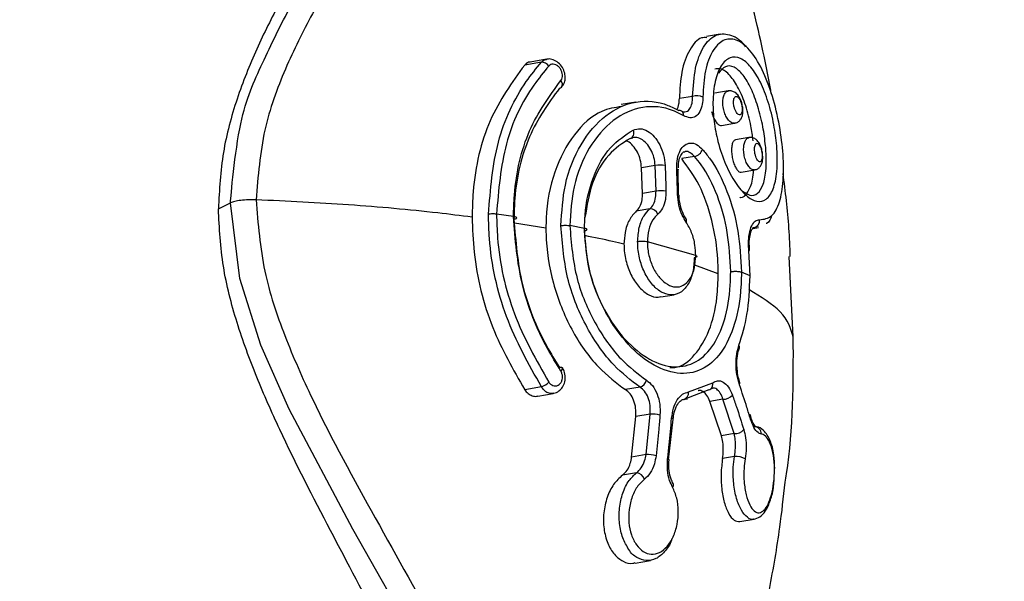
# Model space of a CAD drawing. Units: millimetres. Extents: x 696 to 8415, y 4008 to 15914.
# Drawn here: x 4884 to 4925, y 12577 to 12600 of the extents above; entities that cross this region are included whole.
import ezdxf

# ---------------------------------------------------------------- set-up
doc = ezdxf.new("R2010")
doc.units = ezdxf.units.MM
doc.linetypes.add('ACAD_ISO03W100', pattern=[30, 12, -18])
doc.layers.add('HERNI_PRVEK', color=4, linetype='Continuous')
doc.layers.add('KOTY', color=7, linetype='Continuous', lineweight=13)
doc.styles.add('arial', font='arial.ttf')
doc.dimstyles.new('KOTY_50', dxfattribs={"dimtxt": 125, "dimasz": 50, "dimexe": 50, "dimexo": 50, "dimgap": 30, "dimtad": 1, "dimdec": 0, "dimrnd": 10, "dimdsep": 46, "dimtxsty": 'arial', "dimblk": 'ARCHTICK', "dimcen": -1.5, "dimclrt": 2, "dimadec": 0, "dimazin": 0, "dimtfac": 0.63, "dimtdec": 0, "dimtix": 1, "dimtmove": 2, "dimatfit": 3, "dimldrblk": 'KOTA', "dimfxl": 400, "dimfxlon": 1, "dimtfill": 1, "dimtolj": 1, "dimtzin": 0, "dimarcsym": 0})

# ---------------------------------------------------------------- blocks, each defined once
blk = doc.blocks.new('_ArchTick')
at = {"color": 0, "linetype": 'ByBlock', "const_width": 0.15}
blk.add_lwpolyline([(-0.5, -0.5), (0.5, 0.5)], dxfattribs=at)
blk = doc.blocks.new('*D10')
at = {"layer": 'Defpoints', "color": 0, "transparency": 16777216}
for p in [(5383.254, 13935.286), (4250.812, 11584.086), (5686.754, 11584.086)]:
    blk.add_point(p, dxfattribs=at)
at = {"layer": 'KOTY', "color": 0, "lineweight": -2, "transparency": 16777216}
for p, q in [((4650.812, 13935.286), (4200.812, 13935.286)), ((4250.812, 13935.286), (4250.812, 11584.086)), ((4650.812, 11584.086), (4200.812, 11584.086))]:
    blk.add_line(p, q, dxfattribs=at)
at = {"layer": 'KOTY', "color": 0, "lineweight": -2, "transparency": 16777216, "xscale": 50, "yscale": 50, "zscale": 50}
for p, rotation in [((4250.812, 13935.286), 90), ((4250.812, 11584.086), 270)]:
    blk.add_blockref('_ArchTick', p, dxfattribs=dict(at, rotation=rotation))
at = {"layer": 'KOTY', "color": 2, "transparency": 16777216, "insert": (4156.948, 12759.686), "char_height": 125, "attachment_point": 5, "rotation": 90, "style": 'arial', "bg_fill": 3, "box_fill_scale": 1.1, "bg_fill_color": 256, "bg_fill_true_color": 13158600, "bg_fill_transparency": 0}
blk.add_mtext('\\A1;2350', dxfattribs=at)
blk = doc.blocks.new('KOTA')
for p, q in [((-75, -75), (75, 75)), ((0, 75), (0, -75)), ((-75, 0), (75, 0))]:
    blk.add_line(p, q)
blk = doc.blocks.new('*D23')
at = {"layer": 'Defpoints', "color": 0, "transparency": 16777216}
for p in [(5133.254, 13935.286), (4579.254, 11584.086), (4579.254, 11584.086)]:
    blk.add_point(p, dxfattribs=at)
at = {"layer": 'KOTY', "color": 0, "lineweight": -2, "transparency": 16777216}
for p, q in [((5133.254, 13935.286), (4579.254, 11584.086)), ((5133.254, 13935.286), (5181.921, 13923.819)), ((4579.254, 11584.086), (4530.586, 11595.553))]:
    blk.add_line(p, q, dxfattribs=at)
at = {"layer": 'KOTY', "color": 0, "lineweight": -2, "transparency": 16777216, "xscale": 50, "yscale": 50, "zscale": 50}
for p, rotation in [((5133.254, 13935.286), 76.7415524113901), ((4579.254, 11584.086), 256.7415524113901)]:
    blk.add_blockref('_ArchTick', p, dxfattribs=dict(at, rotation=rotation))
at = {"layer": 'KOTY', "color": 2, "transparency": 16777216, "insert": (4764.933, 12781.203), "char_height": 125, "attachment_point": 5, "rotation": 76.7416, "style": 'arial', "bg_fill": 3, "box_fill_scale": 1.1, "bg_fill_color": 256, "bg_fill_true_color": 13158600, "bg_fill_transparency": 0}
blk.add_mtext('\\A1;2420', dxfattribs=at)
blk = doc.blocks.new('*D25')
at = {"layer": 'Defpoints', "color": 0, "linetype": 'ACAD_ISO03W100', "ltscale": 3, "transparency": 16777216}
for p in [(7701.835, 15435.286), (726.4, 10084.086), (726.4, 10084.086)]:
    blk.add_point(p, dxfattribs=at)
at = {"layer": 'KOTY', "color": 0, "linetype": 'ACAD_ISO03W100', "lineweight": -2, "ltscale": 3, "transparency": 16777216}
for p, q in [((7701.835, 15435.286), (7671.401, 15474.957)), ((7701.835, 15435.286), (7548.876, 15317.944)), ((726.4, 10084.086), (7205.294, 15054.365)), ((726.4, 10084.086), (695.967, 10123.757))]:
    blk.add_line(p, q, dxfattribs=at)
at = {"layer": 'KOTY', "color": 0, "linetype": 'ACAD_ISO03W100', "lineweight": -2, "ltscale": 3, "transparency": 16777216, "xscale": 50, "yscale": 50, "zscale": 50}
for p, rotation in [((7701.835, 15435.286), 37.49359312557951), ((726.4, 10084.086), 217.4935931255795)]:
    blk.add_blockref('_ArchTick', p, dxfattribs=dict(at, rotation=rotation))
at = {"layer": 'KOTY', "color": 2, "linetype": 'ACAD_ISO03W100', "ltscale": 3, "transparency": 16777216, "insert": (7380.128, 15182.187), "char_height": 125, "attachment_point": 5, "rotation": 37.4936, "style": 'arial', "bg_fill": 3, "box_fill_scale": 1.1, "bg_fill_color": 256, "bg_fill_true_color": 13158600, "bg_fill_transparency": 0}
blk.add_mtext('\\A1;8790', dxfattribs=at)

msp = doc.modelspace()

# ---------------------------------------------------------------- linework, layer by layer
at = {"layer": 'HERNI_PRVEK'}
for p, q in [((4912.905, 12599.492), (4912.331, 12599.394)), ((4905.621, 12598.437), (4904.939, 12598.319)), ((4905.411, 12598.313), (4904.707, 12598.192)), ((4911.748, 12596.879), (4911.193, 12596.784)), ((4913.246, 12597.105), (4912.675, 12597.007)), ((4909.373, 12596.639), (4908.753, 12596.533)), ((4912.965, 12595.659), (4913.512, 12595.753)), ((4909.173, 12595.124), (4909.244, 12595.143)), ((4914.112, 12595.154), (4913.546, 12595.057)), ((4911.833, 12594.363), (4911.291, 12594.27)), ((4910.181, 12593.979), (4909.608, 12593.881)), ((4909.647, 12592.81), (4909.608, 12593.881)), ((4910.214, 12592.907), (4910.181, 12593.979)), ((4911.164, 12592.723), (4911.14, 12593.801)), ((4913.786, 12593.7), (4914.352, 12593.797)), ((4910.214, 12592.907), (4909.647, 12592.81)), ((4891.865, 12592.167), (4892.367, 12592.417)), ((4904.237, 12591.845), (4903.528, 12591.944)), ((4909.954, 12592.165), (4909.388, 12592.068)), ((4905.599, 12591.357), (4904.279, 12591.567)), ((4907.217, 12591.35), (4906.599, 12591.465)), ((4914.311, 12591.376), (4914.269, 12591.362)), ((4914.311, 12591.376), (4914.281, 12591.371)), ((4914.288, 12591.341), (4914.511, 12591.379)), ((4914.499, 12591.439), (4914.311, 12591.376)), ((4911.881, 12590.211), (4909.852, 12590.778)), ((4914.156, 12589.357), (4914.106, 12590.423)), ((4914.141, 12590.416), (4914.136, 12590.51)), ((4915.971, 12586.806), (4915.801, 12590.175)), ((4912.826, 12589.447), (4911.84, 12589.808)), ((4914.156, 12589.356), (4913.795, 12589.514)), ((4910.421, 12588.475), (4910.982, 12588.571)), ((4911.58, 12584.495), (4912.591, 12584.88)), ((4905.411, 12584.71), (4904.707, 12584.589)), ((4905.253, 12584.322), (4905.898, 12584.433)), ((4909.543, 12584.699), (4908.931, 12584.594)), ((4912.432, 12584.59), (4911.379, 12584.185)), ((4911.354, 12584.175), (4911.533, 12584.205)), ((4913.022, 12584.188), (4912.475, 12584.094)), ((4912.955, 12582.657), (4912.475, 12584.094)), ((4913.495, 12582.75), (4913.022, 12584.188)), ((4909.966, 12583.571), (4909.368, 12583.468)), ((4909.801, 12581.873), (4909.966, 12583.571)), ((4909.192, 12581.769), (4909.368, 12583.468)), ((4910.737, 12581.653), (4910.93, 12583.357)), ((4910.931, 12583.355), (4910.931, 12583.357)), ((4913.495, 12582.75), (4912.955, 12582.657)), ((4909.801, 12581.873), (4909.192, 12581.769)), ((4913.503, 12581.795), (4913.005, 12581.71)), ((4909.394, 12581.106), (4908.806, 12581.005)), ((4913.728, 12579.063), (4914.333, 12579.166)), ((4909.34, 12577.326), (4909.986, 12577.437))]:
    msp.add_line(p, q, dxfattribs=at)
at = {"layer": 'HERNI_PRVEK', "flags": 128}
for points in [[(4909.125, 12595.12), (4909.17, 12595.133), (4909.21, 12595.159), (4909.242, 12595.195), (4909.266, 12595.24), (4909.281, 12595.293), (4909.285, 12595.35), (4909.278, 12595.41), (4909.261, 12595.469)], [(4911.085, 12593.845), (4911.117, 12593.834), (4911.137, 12593.821), (4911.147, 12593.807), (4911.148, 12593.801)], [(4911.119, 12592.769), (4911.15, 12592.758), (4911.171, 12592.745), (4911.18, 12592.731), (4911.181, 12592.726)], [(4904.454, 12554.144), (4905.409, 12555.665), (4905.902, 12557.6), (4905.902, 12559.8), (4905.422, 12562.353), (4904.53, 12565.099), (4902.624, 12569.408), (4900.234, 12573.936), (4897.508, 12578.749), (4894.834, 12583.771), (4893.643, 12586.458), (4892.76, 12589.247), (4892.367, 12592.417), (4892.367, 12592.417), (4892.367, 12592.417)], [(4914.106, 12590.423), (4914.124, 12590.421), (4914.134, 12590.419), (4914.135, 12590.416)], [(4906.164, 12585.516), (4906.21, 12585.527), (4906.248, 12585.528), (4906.274, 12585.521), (4906.286, 12585.509)], [(4906.286, 12585.509), (4906.289, 12585.504), (4906.29, 12585.48), (4906.278, 12585.448), (4906.254, 12585.412), (4906.219, 12585.372)], [(4912.432, 12584.59), (4912.475, 12584.602), (4912.506, 12584.62)], [(4910.931, 12583.357), (4910.931, 12583.361), (4910.921, 12583.371), (4910.9, 12583.382), (4910.869, 12583.392)], [(4910.764, 12581.652), (4910.764, 12581.656), (4910.754, 12581.665), (4910.733, 12581.675), (4910.702, 12581.685)]]:
    msp.add_lwpolyline(points, dxfattribs=at)
at = {"layer": 'HERNI_PRVEK'}
for centre, radius, start, end in [((4905.405, 12597.925), 0.388, 35.7126, 89.1411), ((4906.156, 12597.358), 0.139, 273.3615, 316.8222), ((4906.065, 12597.378), 0.225, 329.1094, 46.55), ((4911.924, 12596.307), 0.599, 64.6053, 107.0725), ((4911.198, 12596.112), 0.176, 60.879, 100.6655), ((4911.172, 12596.095), 0.204, 353.0502, 56.7347), ((4911.753, 12594.786), 0.43, 280.7361, 342.6999), ((4910.395, 12593.007), 0.996, 78.3204, 102.435), ((4910.417, 12591.895), 1.032, 78.1263, 101.3812), ((4909.969, 12591.822), 0.344, 20.9507, 92.4991), ((4911.375, 12591.681), 0.121, 326.343, 31.5941), ((4914.256, 12591.673), 0.302, 280.4023, 7.0763), ((4913.571, 12586.38), 0.144, 338.7711, 32.5877), ((4905.133, 12585.501), 0.839, 289.3846, 314.5002), ((4909.431, 12585.07), 0.388, 286.7645, 348.1849), ((4912.361, 12584.81), 0.24, 307.217, 16.9027), ((4913.637, 12584.86), 0.0955, 321.0362, 20.6426), ((4911.304, 12584.453), 0.279, 285.552, 8.71), ((4913.026, 12584.701), 0.514, 269.5375, 319.2483), ((4910.018, 12581.998), 1.573, 76.6557, 91.8987), ((4913.525, 12583.233), 0.485, 266.4312, 319.5511), ((4914.349, 12582.757), 0.28, 355.4124, 95.5832), ((4909.787, 12580.066), 1.808, 76.3078, 89.57), ((4913.559, 12581.021), 0.777, 59.3507, 94.1186), ((4909.374, 12580.743), 0.364, 14.4959, 86.9599), ((4910.799, 12580.596), 0.145, 319.1674, 26.8246)]:
    msp.add_arc(centre, radius, start, end, dxfattribs=at)
for points, knots in [([(4892.367, 12592.417), (4892.367, 12592.417), (4892.367, 12592.417), (4892.646, 12595.898), (4893.594, 12598.052), (4895.199, 12601.382), (4897.504, 12604.817), (4900.261, 12608.484), (4902.701, 12611.62), (4904.444, 12613.949), (4905.488, 12615.592), (4905.98, 12616.696), (4905.975, 12617.454), (4905.561, 12617.9), (4904.877, 12617.961), (4904.568, 12617.988)], [0, 0, 0, 0, 0.0000024, 0.0654965, 0.1247538, 0.1841516, 0.3000074, 0.4159323, 0.5289663, 0.6418531, 0.7183748, 0.7948458, 0.8675967, 0.9403095, 1, 1, 1, 1]), ([(4904.356, 12616.999), (4904.375, 12616.842), (4904.435, 12616.359), (4903.734, 12614.971), (4902.47, 12612.926), (4900.723, 12610.422), (4898.717, 12607.588), (4896.553, 12604.412), (4894.749, 12601.463), (4893.445, 12598.872), (4892.613, 12596.786), (4891.993, 12594.547), (4891.908, 12592.962), (4891.865, 12592.167)], [0, 0, 0, 0, 0.054245, 0.166569, 0.285228, 0.402361, 0.519212, 0.637026, 0.75659, 0.816637, 0.877437, 0.938525, 1, 1, 1, 1]), ([(4906.621, 12617.078), (4906.643, 12617.062), (4906.855, 12616.908), (4906.765, 12616.318), (4906.355, 12615.264), (4905.33, 12613.647), (4903.631, 12611.342), (4901.2, 12608.255), (4898.495, 12604.609), (4896.182, 12601.168), (4894.632, 12598.042), (4893.68, 12595.456), (4893.526, 12593.535), (4893.447, 12592.545)], [0, 0, 0, 0, 0.010088, 0.095634, 0.183244, 0.272749, 0.40117, 0.533303, 0.664331, 0.798093, 0.86328, 0.929629, 1, 1, 1, 1]), ([(4915.048, 12596.994), (4914.978, 12597.377), (4914.803, 12598.332), (4914.446, 12599.931), (4913.862, 12602.21), (4913.005, 12604.952), (4911.833, 12607.98), (4910.593, 12610.64), (4909.455, 12612.761), (4908.38, 12614.554), (4907.479, 12615.963), (4906.838, 12616.804), (4906.626, 12617.082)], [0, 0, 0, 0, 0.052903, 0.131835, 0.222338, 0.372472, 0.522369, 0.66406, 0.772766, 0.853669, 0.951567, 1, 1, 1, 1]), ([(4912.339, 12599.337), (4912.267, 12599.341), (4911.997, 12599.353), (4911.606, 12598.867), (4911.26, 12597.985), (4911.215, 12597.172), (4911.193, 12596.784)], [0, 0, 0, 0, 0.110237, 0.418517, 0.723151, 1, 1, 1, 1]), ([(4911.748, 12596.879), (4911.775, 12597.291), (4911.83, 12598.116), (4912.186, 12599.003), (4912.69, 12599.514), (4913.29, 12599.509), (4913.736, 12599.291), (4913.939, 12598.976), (4913.949, 12598.959)], [0, 0, 0, 0, 0.194053, 0.388358, 0.585635, 0.786003, 0.988726, 1, 1, 1, 1]), ([(4914.556, 12591.71), (4914.737, 12591.733), (4915.086, 12591.778), (4915.41, 12592.403), (4915.568, 12593.299), (4915.564, 12594.416), (4915.41, 12595.658), (4915.109, 12596.92), (4914.676, 12598.05), (4914.145, 12598.887), (4913.573, 12599.314), (4913.024, 12599.29), (4912.57, 12598.826), (4912.248, 12598), (4912.203, 12597.232), (4912.18, 12596.848)], [0, 0, 0, 0, 0.084655, 0.163318, 0.238091, 0.310001, 0.381667, 0.455705, 0.533014, 0.612414, 0.69208, 0.770827, 0.84823, 0.924265, 1, 1, 1, 1]), ([(4905.411, 12598.313), (4905.452, 12598.354), (4905.514, 12598.417), (4905.596, 12598.425), (4905.623, 12598.427)], [0, 0, 0, 0, 0.6622124, 1, 1, 1, 1]), ([(4906.254, 12597.266), (4906.291, 12597.312), (4906.37, 12597.413), (4906.416, 12597.621), (4906.398, 12597.858), (4906.299, 12598.1), (4906.128, 12598.301), (4905.915, 12598.419), (4905.736, 12598.46), (4905.644, 12598.434), (4905.623, 12598.428)], [0, 0, 0, 0, 0.1074038, 0.2345305, 0.3723, 0.520508, 0.6779005, 0.8248268, 0.9592754, 1, 1, 1, 1]), ([(4915.275, 12594.806), (4915.278, 12594.763), (4915.308, 12594.384), (4915.305, 12594.022), (4915.252, 12593.45), (4915.145, 12592.948), (4914.851, 12592.519), (4914.456, 12592.434), (4914.002, 12592.681), (4913.538, 12593.225), (4913.115, 12594.016), (4912.806, 12594.925), (4912.634, 12595.824), (4912.58, 12596.71), (4912.671, 12597.551), (4912.931, 12598.213), (4913.31, 12598.549), (4913.751, 12598.523), (4914.194, 12598.156), (4914.598, 12597.511), (4914.93, 12596.662), (4915.171, 12595.716), (4915.242, 12595.099), (4915.275, 12594.806)], [0, 0, 0, 0, 0.00687, 0.0613, 0.062164, 0.118906, 0.175213, 0.229893, 0.282887, 0.334857, 0.386568, 0.438552, 0.482548, 0.525306, 0.579742, 0.635167, 0.691127, 0.746636, 0.800633, 0.852643, 0.903271, 0.954064, 1, 1, 1, 1]), ([(4904.707, 12598.192), (4904.177, 12597.464), (4903.118, 12596.006), (4902.552, 12593.605), (4902.511, 12592.178), (4902.501, 12591.822)], [0, 0, 0, 0, 0.428635, 0.857539, 1, 1, 1, 1]), ([(4903.189, 12591.94), (4903.273, 12592.976), (4903.441, 12595.047), (4904.438, 12597.13), (4905.194, 12598.049), (4905.411, 12598.313)], [0, 0, 0, 0, 0.416324, 0.832339, 1, 1, 1, 1]), ([(4905.721, 12598.151), (4905.507, 12597.894), (4904.763, 12597), (4903.778, 12594.971), (4903.612, 12592.953), (4903.528, 12591.944)], [0, 0, 0, 0, 0.168026, 0.584217, 1, 1, 1, 1]), ([(4904.939, 12598.315), (4904.931, 12598.315), (4904.86, 12598.316), (4904.78, 12598.265), (4904.721, 12598.206), (4904.707, 12598.192)], [0, 0, 0, 0, 0.082678, 0.775457, 1, 1, 1, 1]), ([(4906.219, 12597.542), (4906.225, 12597.548), (4906.251, 12597.58), (4906.286, 12597.654), (4906.298, 12597.776), (4906.273, 12597.908), (4906.212, 12598.035), (4906.121, 12598.14), (4906.013, 12598.208), (4905.903, 12598.233), (4905.799, 12598.218), (4905.747, 12598.174), (4905.721, 12598.151)], [0, 0, 0, 0, 0.025964, 0.12792, 0.232067, 0.339846, 0.451348, 0.564792, 0.677427, 0.786943, 0.89348, 1, 1, 1, 1]), ([(4914.282, 12595.019), (4914.257, 12595.226), (4914.197, 12595.725), (4913.986, 12596.504), (4913.685, 12597.248), (4913.32, 12597.788), (4912.964, 12598.074), (4912.759, 12598.033), (4912.678, 12598.017)], [0, 0, 0, 0, 0.129038, 0.310475, 0.492517, 0.680101, 0.874389, 1, 1, 1, 1]), ([(4914.808, 12594.813), (4914.776, 12595.075), (4914.708, 12595.627), (4914.495, 12596.477), (4914.207, 12597.238), (4913.862, 12597.82), (4913.486, 12598.146), (4913.115, 12598.192), (4912.923, 12597.96), (4912.83, 12597.847)], [0, 0, 0, 0, 0.127276, 0.267868, 0.407956, 0.551987, 0.701589, 0.855489, 1, 1, 1, 1]), ([(4904.237, 12591.845), (4904.245, 12592.146), (4904.281, 12593.414), (4904.788, 12595.57), (4905.742, 12596.884), (4906.219, 12597.542)], [0, 0, 0, 0, 0.13444, 0.566915, 1, 1, 1, 1]), ([(4906.164, 12597.219), (4905.705, 12596.586), (4904.787, 12595.319), (4904.299, 12593.247), (4904.265, 12592.026), (4904.257, 12591.737)], [0, 0, 0, 0, 0.432644, 0.865438, 1, 1, 1, 1]), ([(4911.093, 12596.318), (4911.125, 12596.394), (4911.182, 12596.525), (4911.19, 12596.707), (4911.193, 12596.784)], [0, 0, 0, 0, 0.571979, 1, 1, 1, 1]), ([(4912.18, 12596.848), (4912.175, 12596.749), (4912.163, 12596.514), (4912.061, 12596.221), (4911.879, 12596.021), (4911.642, 12595.953), (4911.464, 12596.031), (4911.374, 12596.07)], [0, 0, 0, 0, 0.156441, 0.368929, 0.579789, 0.789818, 1, 1, 1, 1]), ([(4911.426, 12596.234), (4911.464, 12596.24), (4911.563, 12596.255), (4911.673, 12596.403), (4911.743, 12596.623), (4911.746, 12596.803), (4911.748, 12596.879)], [0, 0, 0, 0, 0.186894, 0.48197, 0.780223, 1, 1, 1, 1]), ([(4913.511, 12595.762), (4913.498, 12595.757), (4913.447, 12595.739), (4913.344, 12595.79), (4913.223, 12595.912), (4913.12, 12596.095), (4913.057, 12596.282), (4913.02, 12596.477), (4913.01, 12596.672), (4913.038, 12596.872), (4913.106, 12597.019), (4913.18, 12597.097), (4913.232, 12597.096), (4913.245, 12597.096)], [0, 0, 0, 0, 0.039926, 0.150976, 0.260624, 0.368025, 0.473367, 0.535302, 0.642036, 0.748153, 0.85554, 0.964965, 1, 1, 1, 1]), ([(4913.833, 12596.511), (4913.817, 12596.573), (4913.781, 12596.715), (4913.684, 12596.9), (4913.555, 12597.038), (4913.404, 12597.104), (4913.293, 12597.123), (4913.245, 12597.104), (4913.242, 12597.103)], [0, 0, 0, 0, 0.190792, 0.438119, 0.661844, 0.830521, 0.989695, 1, 1, 1, 1]), ([(4913.825, 12596.397), (4913.821, 12596.435), (4913.812, 12596.515), (4913.787, 12596.594), (4913.76, 12596.676), (4913.724, 12596.75), (4913.664, 12596.834), (4913.601, 12596.878), (4913.542, 12596.876), (4913.497, 12596.829), (4913.468, 12596.745), (4913.459, 12596.634), (4913.469, 12596.524), (4913.493, 12596.413), (4913.529, 12596.307), (4913.584, 12596.203), (4913.647, 12596.13), (4913.71, 12596.101), (4913.765, 12596.116), (4913.805, 12596.176), (4913.828, 12596.27), (4913.826, 12596.354), (4913.825, 12596.397)], [0, 0, 0, 0, 0.0475409, 0.0990204, 0.0993764, 0.152367, 0.2068265, 0.262396, 0.3181948, 0.3733943, 0.4272917, 0.4802018, 0.5331516, 0.5637494, 0.6158084, 0.6690683, 0.7238122, 0.7796405, 0.8355113, 0.890432, 0.9439127, 1, 1, 1, 1]), ([(4908.769, 12596.452), (4908.488, 12596.409), (4907.76, 12596.298), (4906.735, 12595.338), (4905.894, 12593.782), (4905.615, 12592.324), (4905.601, 12591.497), (4905.599, 12591.358)], [0, 0, 0, 0, 0.163026, 0.423364, 0.685588, 0.946997, 1, 1, 1, 1]), ([(4906.226, 12591.465), (4906.264, 12592.044), (4906.344, 12593.298), (4907.015, 12594.941), (4908.072, 12596.177), (4909.372, 12596.758), (4910.443, 12596.662), (4911.016, 12596.362), (4911.166, 12596.284)], [0, 0, 0, 0, 0.163509, 0.353905, 0.546114, 0.739642, 0.932192, 1, 1, 1, 1]), ([(4911.374, 12596.07), (4911.231, 12596.145), (4910.679, 12596.432), (4909.647, 12596.525), (4908.39, 12595.971), (4907.366, 12594.789), (4906.714, 12593.218), (4906.635, 12592.018), (4906.599, 12591.464)], [0, 0, 0, 0, 0.068007, 0.261128, 0.45504, 0.647233, 0.837164, 1, 1, 1, 1]), ([(4913.513, 12595.757), (4913.558, 12595.769), (4913.649, 12595.792), (4913.75, 12595.888), (4913.82, 12596.011), (4913.862, 12596.181), (4913.861, 12596.357), (4913.84, 12596.477), (4913.833, 12596.511)], [0, 0, 0, 0, 0.150184, 0.298986, 0.446768, 0.634751, 0.896402, 1, 1, 1, 1]), ([(4911.428, 12596.226), (4911.423, 12596.224), (4911.402, 12596.216), (4911.347, 12596.22), (4911.287, 12596.264), (4911.285, 12596.266)], [0, 0, 0, 0, 0.259292, 0.971867, 1, 1, 1, 1]), ([(4912.544, 12596.245), (4912.556, 12596.196), (4912.586, 12596.073), (4912.665, 12595.899), (4912.767, 12595.751), (4912.873, 12595.661), (4912.935, 12595.662), (4912.964, 12595.662)], [0, 0, 0, 0, 0.143427, 0.360028, 0.576335, 0.795622, 1, 1, 1, 1]), ([(4909.261, 12595.469), (4909.357, 12595.497), (4909.548, 12595.554), (4909.861, 12595.447), (4910.15, 12595.209), (4910.386, 12594.856), (4910.551, 12594.428), (4910.582, 12594.131), (4910.597, 12593.982)], [0, 0, 0, 0, 0.167471, 0.334796, 0.501813, 0.668318, 0.834245, 1, 1, 1, 1]), ([(4907.217, 12591.35), (4907.222, 12591.533), (4907.24, 12592.288), (4907.53, 12593.53), (4908.252, 12594.818), (4908.927, 12595.254), (4909.261, 12595.469)], [0, 0, 0, 0, 0.096664, 0.399528, 0.703128, 1, 1, 1, 1]), ([(4909.125, 12595.12), (4908.813, 12594.916), (4908.182, 12594.504), (4907.484, 12593.313), (4907.317, 12592.3), (4907.235, 12591.801)], [0, 0, 0, 0, 0.33104, 0.670348, 1, 1, 1, 1]), ([(4910.181, 12593.979), (4910.168, 12594.094), (4910.142, 12594.323), (4910.01, 12594.651), (4909.823, 12594.924), (4909.596, 12595.103), (4909.391, 12595.18), (4909.28, 12595.151), (4909.244, 12595.142)], [0, 0, 0, 0, 0.182157, 0.364449, 0.546921, 0.72973, 0.912652, 1, 1, 1, 1]), ([(4914.35, 12593.807), (4914.336, 12593.802), (4914.287, 12593.784), (4914.187, 12593.84), (4914.072, 12593.968), (4913.976, 12594.158), (4913.92, 12594.35), (4913.889, 12594.545), (4913.884, 12594.736), (4913.915, 12594.932), (4913.982, 12595.073), (4914.052, 12595.148), (4914.101, 12595.146), (4914.112, 12595.146)], [0, 0, 0, 0, 0.042712, 0.155223, 0.267062, 0.376194, 0.482061, 0.543477, 0.648534, 0.752851, 0.858517, 0.967159, 1, 1, 1, 1]), ([(4914.674, 12594.531), (4914.662, 12594.591), (4914.634, 12594.728), (4914.553, 12594.916), (4914.439, 12595.067), (4914.289, 12595.148), (4914.172, 12595.171), (4914.119, 12595.152), (4914.111, 12595.149)], [0, 0, 0, 0, 0.17976, 0.41082, 0.644151, 0.82217, 0.972043, 1, 1, 1, 1]), ([(4909.608, 12593.881), (4909.596, 12593.995), (4909.571, 12594.224), (4909.44, 12594.556), (4909.256, 12594.819), (4909.091, 12594.976), (4908.997, 12595.002), (4908.981, 12595.006)], [0, 0, 0, 0, 0.237733, 0.475515, 0.713729, 0.95229, 1, 1, 1, 1]), ([(4911.085, 12593.845), (4911.089, 12593.99), (4911.096, 12594.278), (4911.22, 12594.625), (4911.411, 12594.859), (4911.653, 12594.947), (4911.917, 12594.892), (4912.082, 12594.736), (4912.164, 12594.658)], [0, 0, 0, 0, 0.166831, 0.333069, 0.499666, 0.6665, 0.833289, 1, 1, 1, 1]), ([(4913.547, 12595.048), (4913.536, 12595.048), (4913.494, 12595.05), (4913.437, 12594.97), (4913.389, 12594.815), (4913.376, 12594.606), (4913.396, 12594.376), (4913.446, 12594.151), (4913.519, 12593.953), (4913.607, 12593.802), (4913.701, 12593.706), (4913.758, 12593.704), (4913.786, 12593.702)], [0, 0, 0, 0, 0.041445, 0.154788, 0.267008, 0.376156, 0.481721, 0.584574, 0.686593, 0.789925, 0.89634, 1, 1, 1, 1]), ([(4913.832, 12592.927), (4913.939, 12592.852), (4914.18, 12592.682), (4914.488, 12592.775), (4914.728, 12593.15), (4914.847, 12593.812), (4914.842, 12594.43), (4914.811, 12594.775), (4914.808, 12594.813)], [0, 0, 0, 0, 0.158394, 0.358385, 0.564709, 0.772661, 0.97491, 1, 1, 1, 1]), ([(4914.666, 12594.433), (4914.663, 12594.466), (4914.656, 12594.541), (4914.639, 12594.618), (4914.614, 12594.699), (4914.585, 12594.779), (4914.531, 12594.866), (4914.474, 12594.914), (4914.421, 12594.914), (4914.379, 12594.87), (4914.352, 12594.79), (4914.341, 12594.681), (4914.348, 12594.572), (4914.366, 12594.461), (4914.396, 12594.352), (4914.445, 12594.243), (4914.501, 12594.167), (4914.558, 12594.134), (4914.607, 12594.148), (4914.644, 12594.204), (4914.665, 12594.294), (4914.669, 12594.377), (4914.666, 12594.425), (4914.666, 12594.433)], [0, 0, 0, 0, 0.041022, 0.092099, 0.092776, 0.146506, 0.202229, 0.258968, 0.315298, 0.370199, 0.423187, 0.475011, 0.52685, 0.557064, 0.609213, 0.663353, 0.719385, 0.776271, 0.832524, 0.88694, 0.939344, 0.990288, 1, 1, 1, 1]), ([(4911.156, 12593.882), (4911.155, 12593.945), (4911.152, 12594.13), (4911.223, 12594.368), (4911.34, 12594.529), (4911.383, 12594.571), (4911.42, 12594.56), (4911.425, 12594.558)], [0, 0, 0, 0, 0.141757, 0.420026, 0.685203, 0.952627, 1, 1, 1, 1]), ([(4912.826, 12589.447), (4912.821, 12589.648), (4912.807, 12590.387), (4912.596, 12591.698), (4912.08, 12593.204), (4911.549, 12593.921), (4911.291, 12594.27)], [0, 0, 0, 0, 0.111616, 0.412588, 0.714433, 1, 1, 1, 1]), ([(4911.833, 12594.363), (4911.772, 12594.421), (4911.649, 12594.537), (4911.502, 12594.59), (4911.434, 12594.562), (4911.426, 12594.558)], [0, 0, 0, 0, 0.464991, 0.9302381, 1, 1, 1, 1]), ([(4913.345, 12589.536), (4913.318, 12590.086), (4913.262, 12591.175), (4912.82, 12592.757), (4912.297, 12593.795), (4911.925, 12594.25), (4911.833, 12594.363)], [0, 0, 0, 0, 0.301519, 0.597573, 0.900374, 1, 1, 1, 1]), ([(4912.164, 12594.658), (4912.263, 12594.538), (4912.663, 12594.053), (4913.231, 12592.94), (4913.707, 12591.25), (4913.766, 12590.09), (4913.795, 12589.515)], [0, 0, 0, 0, 0.099924, 0.403217, 0.704224, 1, 1, 1, 1]), ([(4914.351, 12593.804), (4914.377, 12593.808), (4914.448, 12593.817), (4914.542, 12593.886), (4914.621, 12593.988), (4914.675, 12594.126), (4914.699, 12594.305), (4914.683, 12594.456), (4914.674, 12594.531)], [0, 0, 0, 0, 0.086769, 0.235602, 0.374088, 0.534689, 0.767043, 1, 1, 1, 1]), ([(4910.597, 12593.982), (4910.604, 12593.788), (4910.616, 12593.43), (4910.625, 12593.07), (4910.63, 12592.905)], [0, 0, 0, 0, 0.540202, 1, 1, 1, 1]), ([(4911.119, 12592.769), (4911.114, 12592.963), (4911.104, 12593.322), (4911.091, 12593.681), (4911.085, 12593.845)], [0, 0, 0, 0, 0.540172, 1, 1, 1, 1]), ([(4913.735, 12592.651), (4913.742, 12592.65), (4913.878, 12592.622), (4914.073, 12592.862), (4914.265, 12593.254), (4914.293, 12593.657), (4914.302, 12593.789)], [0, 0, 0, 0, 0.019248, 0.409068, 0.80726, 1, 1, 1, 1]), ([(4915.844, 12590.177), (4915.83, 12590.57), (4915.787, 12591.735), (4915.639, 12592.889), (4915.542, 12593.654)], [0, 0, 0, 0, 0.3373802, 1, 1, 1, 1]), ([(4909.388, 12592.068), (4909.443, 12592.128), (4909.553, 12592.248), (4909.639, 12592.519), (4909.644, 12592.72), (4909.647, 12592.81)], [0, 0, 0, 0, 0.35526, 0.710429, 1, 1, 1, 1]), ([(4909.954, 12592.165), (4910.01, 12592.225), (4910.121, 12592.346), (4910.206, 12592.617), (4910.211, 12592.817), (4910.214, 12592.907)], [0, 0, 0, 0, 0.355308, 0.710734, 1, 1, 1, 1]), ([(4910.63, 12592.905), (4910.626, 12592.789), (4910.618, 12592.529), (4910.506, 12592.177), (4910.362, 12592.022), (4910.29, 12591.945)], [0, 0, 0, 0, 0.288883, 0.644018, 1, 1, 1, 1]), ([(4911.476, 12591.614), (4911.419, 12591.707), (4911.293, 12591.915), (4911.156, 12592.323), (4911.131, 12592.62), (4911.119, 12592.769)], [0, 0, 0, 0, 0.288198, 0.644313, 1, 1, 1, 1]), ([(4911.485, 12591.748), (4911.446, 12591.805), (4911.348, 12591.949), (4911.236, 12592.275), (4911.182, 12592.559), (4911.183, 12592.705), (4911.184, 12592.726)], [0, 0, 0, 0, 0.230269, 0.578378, 0.938519, 1, 1, 1, 1]), ([(4893.447, 12592.545), (4893.337, 12592.547), (4893.116, 12592.55), (4892.8, 12592.524), (4892.53, 12592.48), (4892.421, 12592.438), (4892.367, 12592.417)], [0, 0, 0, 0, 0.250025, 0.500059, 0.750029, 1, 1, 1, 1]), ([(4902.501, 12591.821), (4902.024, 12591.88), (4900.37, 12592.084), (4897.374, 12592.359), (4894.751, 12592.483), (4893.447, 12592.545)], [0, 0, 0, 0, 0.168989, 0.586729, 1, 1, 1, 1]), ([(4893.447, 12592.545), (4893.526, 12591.541), (4893.679, 12589.61), (4894.624, 12586.815), (4896.156, 12583.33), (4898.474, 12579.153), (4901.158, 12574.366), (4903.609, 12569.763), (4905.313, 12565.874), (4906.34, 12562.649), (4906.798, 12560.119), (4906.762, 12557.863), (4906.346, 12556.095), (4905.697, 12555.2), (4905.437, 12554.842)], [0, 0, 0, 0, 0.062265, 0.119794, 0.178644, 0.294499, 0.412929, 0.526704, 0.643461, 0.721031, 0.80017, 0.87394, 0.949593, 1, 1, 1, 1]), ([(4904.356, 12558.751), (4904.375, 12559.198), (4904.435, 12560.571), (4903.734, 12563.342), (4902.47, 12566.902), (4900.723, 12570.714), (4898.717, 12574.635), (4896.553, 12578.689), (4894.749, 12582.193), (4893.445, 12585.119), (4892.613, 12587.395), (4891.993, 12589.761), (4891.908, 12591.363), (4891.865, 12592.167)], [0, 0, 0, 0, 0.0542459, 0.1665695, 0.2852264, 0.4023622, 0.5192138, 0.6370274, 0.7565896, 0.816637, 0.8774386, 0.938528, 1, 1, 1, 1]), ([(4902.501, 12591.821), (4902.519, 12591.33), (4902.578, 12589.778), (4903.222, 12587.189), (4904.226, 12585.432), (4904.707, 12584.589)], [0, 0, 0, 0, 0.193855, 0.613191, 1, 1, 1, 1]), ([(4903.528, 12591.944), (4903.501, 12591.947), (4903.447, 12591.953), (4903.355, 12591.955), (4903.265, 12591.951), (4903.214, 12591.944), (4903.189, 12591.94)], [0, 0, 0, 0, 0.249879, 0.499847, 0.749859, 1, 1, 1, 1]), ([(4905.411, 12584.71), (4904.876, 12585.661), (4903.805, 12587.564), (4903.237, 12590.172), (4903.198, 12591.603), (4903.189, 12591.94)], [0, 0, 0, 0, 0.433136, 0.866692, 1, 1, 1, 1]), ([(4903.528, 12591.944), (4903.538, 12591.617), (4903.577, 12590.222), (4904.138, 12587.68), (4905.193, 12585.829), (4905.721, 12584.903)], [0, 0, 0, 0, 0.1330837, 0.5662576, 1, 1, 1, 1]), ([(4906.219, 12585.372), (4906.03, 12585.681), (4905.357, 12586.775), (4904.464, 12588.972), (4904.312, 12590.888), (4904.237, 12591.845)], [0, 0, 0, 0, 0.16404, 0.582243, 1, 1, 1, 1]), ([(4904.257, 12591.737), (4904.275, 12591.741), (4904.31, 12591.748), (4904.348, 12591.761), (4904.37, 12591.777), (4904.376, 12591.792), (4904.364, 12591.808), (4904.336, 12591.823), (4904.294, 12591.836), (4904.256, 12591.842), (4904.237, 12591.845)], [0, 0, 0, 0, 0.125098, 0.249968, 0.374957, 0.500104, 0.625001, 0.750123, 0.874982, 1, 1, 1, 1]), ([(4909.388, 12592.068), (4909.283, 12591.956), (4909.075, 12591.732), (4908.902, 12591.226), (4908.881, 12590.853), (4908.871, 12590.687)], [0, 0, 0, 0, 0.356279, 0.712616, 1, 1, 1, 1]), ([(4909.444, 12590.786), (4909.458, 12590.991), (4909.486, 12591.402), (4909.682, 12591.882), (4909.87, 12592.077), (4909.954, 12592.165)], [0, 0, 0, 0, 0.355801, 0.711647, 1, 1, 1, 1]), ([(4910.29, 12591.945), (4910.218, 12591.871), (4910.056, 12591.706), (4909.888, 12591.299), (4909.864, 12590.951), (4909.852, 12590.777)], [0, 0, 0, 0, 0.288875, 0.64473, 1, 1, 1, 1]), ([(4915.06, 12591.881), (4915.01, 12591.744), (4914.951, 12591.583), (4914.846, 12591.555), (4914.83, 12591.551)], [0, 0, 0, 0, 0.847974, 1, 1, 1, 1]), ([(4904.257, 12591.737), (4904.33, 12590.816), (4904.475, 12588.975), (4905.335, 12586.865), (4905.982, 12585.812), (4906.164, 12585.516)], [0, 0, 0, 0, 0.418209, 0.836262, 1, 1, 1, 1]), ([(4906.226, 12591.465), (4906.255, 12591.469), (4906.312, 12591.477), (4906.413, 12591.48), (4906.515, 12591.476), (4906.571, 12591.468), (4906.599, 12591.464)], [0, 0, 0, 0, 0.250049, 0.500012, 0.750007, 1, 1, 1, 1]), ([(4909.543, 12584.699), (4909.168, 12584.981), (4908.354, 12585.593), (4907.273, 12587.15), (4906.41, 12589.193), (4906.29, 12590.683), (4906.226, 12591.465)], [0, 0, 0, 0, 0.214444, 0.466409, 0.72019, 1, 1, 1, 1]), ([(4906.599, 12591.465), (4906.661, 12590.717), (4906.778, 12589.29), (4907.616, 12587.336), (4908.663, 12585.847), (4909.449, 12585.261), (4909.811, 12584.991)], [0, 0, 0, 0, 0.279008, 0.532533, 0.784866, 1, 1, 1, 1]), ([(4911.881, 12590.211), (4911.874, 12590.356), (4911.858, 12590.681), (4911.724, 12591.187), (4911.559, 12591.471), (4911.476, 12591.614)], [0, 0, 0, 0, 0.28703, 0.643169, 1, 1, 1, 1]), ([(4914.106, 12590.423), (4914.1, 12590.521), (4914.084, 12590.767), (4914.119, 12591.14), (4914.219, 12591.473), (4914.372, 12591.69), (4914.495, 12591.703), (4914.556, 12591.71)], [0, 0, 0, 0, 0.136851, 0.345722, 0.560635, 0.780224, 1, 1, 1, 1]), ([(4914.136, 12590.51), (4914.131, 12590.578), (4914.115, 12590.778), (4914.151, 12591.056), (4914.214, 12591.282), (4914.286, 12591.38), (4914.281, 12591.377), (4914.279, 12591.375)], [0, 0, 0, 0, 0.1426652, 0.4232467, 0.6622382, 0.88011, 1, 1, 1, 1]), ([(4905.599, 12591.357), (4905.6, 12591.279), (4905.607, 12590.517), (4905.835, 12589.022), (4906.623, 12587.068), (4907.716, 12585.5), (4908.546, 12584.881), (4908.931, 12584.594)], [0, 0, 0, 0, 0.028643, 0.278702, 0.529054, 0.781638, 1, 1, 1, 1]), ([(4907.205, 12591.247), (4907.222, 12591.25), (4907.255, 12591.257), (4907.291, 12591.269), (4907.315, 12591.283), (4907.324, 12591.298), (4907.318, 12591.313), (4907.298, 12591.327), (4907.265, 12591.34), (4907.233, 12591.347), (4907.217, 12591.35)], [0, 0, 0, 0, 0.124891, 0.249886, 0.375068, 0.499964, 0.625085, 0.750049, 0.874985, 1, 1, 1, 1]), ([(4907.205, 12591.247), (4907.244, 12590.709), (4907.321, 12589.627), (4907.917, 12588.068), (4908.774, 12586.766), (4909.806, 12585.864), (4910.862, 12585.471), (4911.822, 12585.625), (4912.597, 12586.308), (4913.124, 12587.454), (4913.327, 12588.621), (4913.342, 12589.347), (4913.345, 12589.536)], [0, 0, 0, 0, 0.105022, 0.211466, 0.318784, 0.426546, 0.533768, 0.640341, 0.747088, 0.854457, 0.961944, 1, 1, 1, 1]), ([(4913.795, 12589.514), (4913.791, 12589.313), (4913.775, 12588.54), (4913.556, 12587.295), (4912.985, 12586.076), (4912.151, 12585.349), (4911.12, 12585.187), (4909.989, 12585.609), (4908.888, 12586.571), (4907.974, 12587.96), (4907.34, 12589.624), (4907.258, 12590.778), (4907.217, 12591.35)], [0, 0, 0, 0, 0.037913, 0.145087, 0.252348, 0.35921, 0.466111, 0.573715, 0.681742, 0.789091, 0.895327, 1, 1, 1, 1]), ([(4908.871, 12590.687), (4908.714, 12590.725), (4908.193, 12590.849), (4907.626, 12590.964), (4907.23, 12591.045)], [0, 0, 0, 0, 0.301618, 1, 1, 1, 1]), ([(4908.871, 12590.687), (4908.872, 12590.646), (4908.876, 12590.396), (4908.95, 12589.922), (4909.18, 12589.327), (4909.513, 12588.843), (4909.903, 12588.544), (4910.223, 12588.428), (4910.38, 12588.484), (4910.416, 12588.496)], [0, 0, 0, 0, 0.035527, 0.217532, 0.399587, 0.581882, 0.764286, 0.946585, 1, 1, 1, 1]), ([(4909.852, 12590.778), (4909.824, 12590.783), (4909.768, 12590.794), (4909.656, 12590.801), (4909.541, 12590.799), (4909.477, 12590.79), (4909.444, 12590.786)], [0, 0, 0, 0, 0.250009, 0.49998, 0.749977, 1, 1, 1, 1]), ([(4911.819, 12590.121), (4911.807, 12589.914), (4911.782, 12589.502), (4911.585, 12589.002), (4911.292, 12588.663), (4910.922, 12588.527), (4910.518, 12588.607), (4910.123, 12588.894), (4909.784, 12589.357), (4909.543, 12589.943), (4909.452, 12590.443), (4909.446, 12590.72), (4909.444, 12590.786)], [0, 0, 0, 0, 0.107353, 0.214702, 0.322064, 0.429423, 0.536737, 0.644014, 0.751354, 0.858789, 0.966182, 1, 1, 1, 1]), ([(4909.852, 12590.778), (4909.853, 12590.721), (4909.858, 12590.488), (4909.937, 12590.064), (4910.144, 12589.568), (4910.435, 12589.176), (4910.773, 12588.933), (4911.118, 12588.864), (4911.433, 12588.979), (4911.682, 12589.265), (4911.849, 12589.688), (4911.87, 12590.037), (4911.881, 12590.211)], [0, 0, 0, 0, 0.03371, 0.140774, 0.248087, 0.355548, 0.46318, 0.570869, 0.678498, 0.785918, 0.893045, 1, 1, 1, 1]), ([(4911.881, 12590.211), (4911.899, 12590.204), (4911.936, 12590.189), (4911.939, 12590.163), (4911.902, 12590.138), (4911.847, 12590.126), (4911.819, 12590.121)], [0, 0, 0, 0, 0.250058, 0.500151, 0.750085, 1, 1, 1, 1]), ([(4910.798, 12585.523), (4910.866, 12585.521), (4911.267, 12585.506), (4911.866, 12586.008), (4912.482, 12587.001), (4912.784, 12588.243), (4912.814, 12589.112), (4912.826, 12589.447)], [0, 0, 0, 0, 0.0531322, 0.3128019, 0.5735749, 0.8352528, 1, 1, 1, 1]), ([(4913.345, 12589.537), (4913.364, 12589.539), (4913.4, 12589.545), (4913.463, 12589.549), (4913.528, 12589.551), (4913.594, 12589.55), (4913.656, 12589.545), (4913.713, 12589.537), (4913.761, 12589.527), (4913.784, 12589.519), (4913.795, 12589.515)], [0, 0, 0, 0, 0.124983, 0.249934, 0.374968, 0.499956, 0.624929, 0.750004, 0.874951, 1, 1, 1, 1]), ([(4913.693, 12586.457), (4913.822, 12586.87), (4914.093, 12587.731), (4914.134, 12588.799), (4914.156, 12589.356)], [0, 0, 0, 0, 0.47899, 1, 1, 1, 1]), ([(4915.971, 12586.806), (4915.862, 12587.159), (4915.654, 12587.837), (4914.611, 12588.475), (4914.111, 12588.781)], [0, 0, 0, 0, 0.520227, 1, 1, 1, 1]), ([(4913.711, 12584.8), (4913.672, 12584.937), (4913.595, 12585.203), (4913.559, 12585.662), (4913.585, 12586.103), (4913.657, 12586.339), (4913.693, 12586.457)], [0, 0, 0, 0, 0.259012, 0.506475, 0.753168, 1, 1, 1, 1]), ([(4915.63, 12580.711), (4915.649, 12580.828), (4915.982, 12582.859), (4915.976, 12584.891), (4915.971, 12586.806)], [0, 0, 0, 0, 0.057453, 1, 1, 1, 1]), ([(4913.616, 12585.467), (4913.614, 12585.48), (4913.592, 12585.627), (4913.61, 12585.917), (4913.657, 12586.203), (4913.701, 12586.304), (4913.71, 12586.326)], [0, 0, 0, 0, 0.043654, 0.471739, 0.887799, 1, 1, 1, 1]), ([(4905.721, 12584.903), (4905.729, 12584.891), (4905.763, 12584.844), (4905.839, 12584.78), (4905.95, 12584.741), (4906.063, 12584.75), (4906.162, 12584.804), (4906.238, 12584.893), (4906.285, 12585.007), (4906.298, 12585.134), (4906.278, 12585.263), (4906.239, 12585.336), (4906.219, 12585.372)], [0, 0, 0, 0, 0.03678, 0.147866, 0.261299, 0.374368, 0.484745, 0.59129, 0.694508, 0.796016, 0.897942, 1, 1, 1, 1]), ([(4905.896, 12584.44), (4905.91, 12584.44), (4905.998, 12584.44), (4906.147, 12584.529), (4906.306, 12584.693), (4906.402, 12584.921), (4906.414, 12585.178), (4906.368, 12585.388), (4906.297, 12585.48), (4906.278, 12585.503)], [0, 0, 0, 0, 0.031278, 0.204285, 0.375217, 0.553505, 0.740688, 0.933497, 1, 1, 1, 1]), ([(4913.732, 12584.896), (4913.708, 12584.965), (4913.649, 12585.132), (4913.628, 12585.343), (4913.616, 12585.467)], [0, 0, 0, 0, 0.416115, 1, 1, 1, 1]), ([(4909.811, 12584.991), (4909.898, 12584.922), (4910.076, 12584.781), (4910.271, 12584.419), (4910.39, 12583.985), (4910.384, 12583.681), (4910.381, 12583.529)], [0, 0, 0, 0, 0.2409474, 0.493481, 0.7469011, 1, 1, 1, 1]), ([(4912.591, 12584.88), (4912.66, 12584.917), (4912.806, 12584.994), (4913.039, 12584.929), (4913.26, 12584.725), (4913.364, 12584.486), (4913.415, 12584.366)], [0, 0, 0, 0, 0.228775, 0.484941, 0.742695, 1, 1, 1, 1]), ([(4914.178, 12583.351), (4914.129, 12583.516), (4913.983, 12583.998), (4913.819, 12584.481), (4913.711, 12584.8)], [0, 0, 0, 0, 0.340571, 1, 1, 1, 1]), ([(4904.707, 12584.589), (4904.753, 12584.532), (4904.844, 12584.417), (4905.026, 12584.33), (4905.169, 12584.3), (4905.241, 12584.324), (4905.252, 12584.328)], [0, 0, 0, 0, 0.310782, 0.621163, 0.941184, 1, 1, 1, 1]), ([(4905.896, 12584.441), (4905.856, 12584.435), (4905.757, 12584.42), (4905.598, 12584.493), (4905.478, 12584.605), (4905.424, 12584.689), (4905.411, 12584.71)], [0, 0, 0, 0, 0.232508, 0.563601, 0.890751, 1, 1, 1, 1]), ([(4909.368, 12583.468), (4909.371, 12583.585), (4909.377, 12583.819), (4909.287, 12584.154), (4909.137, 12584.432), (4908.999, 12584.541), (4908.931, 12584.594)], [0, 0, 0, 0, 0.253534, 0.507125, 0.759124, 1, 1, 1, 1]), ([(4909.966, 12583.571), (4909.971, 12583.688), (4909.981, 12583.923), (4909.896, 12584.259), (4909.749, 12584.538), (4909.611, 12584.646), (4909.543, 12584.699)], [0, 0, 0, 0, 0.254096, 0.507833, 0.759903, 1, 1, 1, 1]), ([(4910.869, 12583.392), (4910.89, 12583.536), (4910.932, 12583.825), (4911.098, 12584.176), (4911.32, 12584.427), (4911.493, 12584.473), (4911.58, 12584.495)], [0, 0, 0, 0, 0.247822, 0.498648, 0.749119, 1, 1, 1, 1]), ([(4912.475, 12584.094), (4912.435, 12584.186), (4912.355, 12584.371), (4912.186, 12584.521), (4912.053, 12584.576), (4911.987, 12584.547), (4911.981, 12584.544)], [0, 0, 0, 0, 0.321873, 0.643781, 0.963834, 1, 1, 1, 1]), ([(4912.508, 12584.615), (4912.529, 12584.632), (4912.555, 12584.652), (4912.566, 12584.649), (4912.568, 12584.648)], [0, 0, 0, 0, 0.803553, 1, 1, 1, 1]), ([(4913.022, 12584.188), (4912.987, 12584.281), (4912.917, 12584.468), (4912.762, 12584.619), (4912.639, 12584.676), (4912.575, 12584.648), (4912.569, 12584.646)], [0, 0, 0, 0, 0.32396, 0.647508, 0.967975, 1, 1, 1, 1]), ([(4913.415, 12584.366), (4913.473, 12584.201), (4913.643, 12583.719), (4913.794, 12583.237), (4913.894, 12582.919)], [0, 0, 0, 0, 0.341084, 1, 1, 1, 1]), ([(4910.939, 12583.354), (4910.948, 12583.448), (4910.969, 12583.67), (4911.085, 12583.949), (4911.235, 12584.135), (4911.324, 12584.181), (4911.358, 12584.18), (4911.364, 12584.18)], [0, 0, 0, 0, 0.190599, 0.450675, 0.698174, 0.93963, 1, 1, 1, 1]), ([(4914.383, 12583.04), (4914.389, 12583.038), (4914.407, 12583.032), (4914.308, 12583.134), (4914.223, 12583.327), (4914.179, 12583.496), (4914.16, 12583.568)], [0, 0, 0, 0, 0.164964, 0.466036, 0.772034, 1, 1, 1, 1]), ([(4910.381, 12583.529), (4910.364, 12583.332), (4910.315, 12582.763), (4910.254, 12582.194), (4910.215, 12581.822)], [0, 0, 0, 0, 0.34602, 1, 1, 1, 1]), ([(4910.702, 12581.685), (4910.724, 12581.882), (4910.785, 12582.451), (4910.836, 12583.02), (4910.869, 12583.392)], [0, 0, 0, 0, 0.346048, 1, 1, 1, 1]), ([(4914.628, 12582.734), (4914.582, 12582.749), (4914.475, 12582.784), (4914.311, 12582.984), (4914.223, 12583.229), (4914.178, 12583.351)], [0, 0, 0, 0, 0.26891, 0.63454, 1, 1, 1, 1]), ([(4913.503, 12581.795), (4913.52, 12581.91), (4913.554, 12582.138), (4913.547, 12582.477), (4913.511, 12582.664), (4913.495, 12582.75)], [0, 0, 0, 0, 0.349923, 0.701582, 1, 1, 1, 1]), ([(4913.955, 12581.689), (4913.936, 12581.561), (4913.892, 12581.247), (4913.898, 12580.712), (4913.982, 12580.168), (4914.135, 12579.74), (4914.329, 12579.48), (4914.539, 12579.405), (4914.739, 12579.509), (4914.918, 12579.772), (4915.062, 12580.17), (4915.16, 12580.688), (4915.193, 12581.274), (4915.148, 12581.845), (4915.029, 12582.316), (4914.86, 12582.618), (4914.715, 12582.719), (4914.64, 12582.732), (4914.628, 12582.734)], [0, 0, 0, 0, 0.047088, 0.115662, 0.186561, 0.258122, 0.328225, 0.395262, 0.460425, 0.520471, 0.582139, 0.646586, 0.715227, 0.786986, 0.859063, 0.92941, 0.989157, 1, 1, 1, 1]), ([(4913.894, 12582.919), (4913.922, 12582.808), (4913.982, 12582.567), (4914.01, 12582.131), (4913.973, 12581.836), (4913.955, 12581.689)], [0, 0, 0, 0, 0.297318, 0.648642, 1, 1, 1, 1]), ([(4915.192, 12581.287), (4915.184, 12581.484), (4915.168, 12581.922), (4915.016, 12582.486), (4914.784, 12582.851), (4914.526, 12583.042), (4914.402, 12583.028), (4914.39, 12583.027)], [0, 0, 0, 0, 0.22814, 0.508522, 0.789595, 0.980564, 1, 1, 1, 1]), ([(4913.005, 12581.71), (4913.019, 12581.823), (4913.046, 12582.05), (4913.024, 12582.386), (4912.977, 12582.572), (4912.955, 12582.657)], [0, 0, 0, 0, 0.351746, 0.703271, 1, 1, 1, 1]), ([(4908.806, 12581.005), (4908.875, 12581.068), (4909.012, 12581.195), (4909.141, 12581.476), (4909.176, 12581.68), (4909.192, 12581.769)], [0, 0, 0, 0, 0.360528, 0.720975, 1, 1, 1, 1]), ([(4909.394, 12581.106), (4909.464, 12581.17), (4909.605, 12581.297), (4909.742, 12581.578), (4909.783, 12581.783), (4909.801, 12581.873)], [0, 0, 0, 0, 0.359227, 0.718741, 1, 1, 1, 1]), ([(4910.215, 12581.822), (4910.196, 12581.706), (4910.152, 12581.441), (4909.987, 12581.078), (4909.814, 12580.915), (4909.727, 12580.834)], [0, 0, 0, 0, 0.280878, 0.640121, 1, 1, 1, 1]), ([(4910.908, 12580.502), (4910.864, 12580.594), (4910.764, 12580.806), (4910.679, 12581.223), (4910.695, 12581.531), (4910.702, 12581.685)], [0, 0, 0, 0, 0.280473, 0.640497, 1, 1, 1, 1]), ([(4910.935, 12580.664), (4910.904, 12580.721), (4910.827, 12580.864), (4910.757, 12581.195), (4910.743, 12581.482), (4910.764, 12581.631), (4910.767, 12581.652)], [0, 0, 0, 0, 0.232718, 0.580005, 0.94251, 1, 1, 1, 1]), ([(4913.005, 12581.71), (4912.978, 12581.501), (4912.925, 12581.083), (4912.958, 12580.433), (4913.069, 12579.844), (4913.254, 12579.378), (4913.484, 12579.081), (4913.648, 12579.074), (4913.728, 12579.071)], [0, 0, 0, 0, 0.161517, 0.32287, 0.488317, 0.659762, 0.836113, 1, 1, 1, 1]), ([(4914.331, 12579.174), (4914.323, 12579.17), (4914.229, 12579.12), (4914.036, 12579.224), (4913.783, 12579.508), (4913.577, 12580.014), (4913.457, 12580.649), (4913.436, 12581.277), (4913.483, 12581.645), (4913.503, 12581.795)], [0, 0, 0, 0, 0.014442, 0.180892, 0.35463, 0.532315, 0.709221, 0.88134, 1, 1, 1, 1]), ([(4909.071, 12577.9), (4908.981, 12578.051), (4908.798, 12578.359), (4908.665, 12578.977), (4908.661, 12579.637), (4908.803, 12580.272), (4909.057, 12580.794), (4909.288, 12581.007), (4909.394, 12581.106)], [0, 0, 0, 0, 0.163611, 0.332098, 0.502839, 0.675951, 0.850445, 1, 1, 1, 1]), ([(4905.486, 12554.806), (4906.125, 12555.65), (4907.388, 12557.316), (4909.022, 12559.933), (4910.718, 12563.034), (4912.331, 12566.667), (4913.537, 12570.228), (4914.376, 12573.399), (4914.958, 12576.068), (4915.4, 12578.598), (4915.561, 12580.084), (4915.629, 12580.712)], [0, 0, 0, 0, 0.112612, 0.222227, 0.328506, 0.489887, 0.641712, 0.723211, 0.835346, 0.930402, 1, 1, 1, 1]), ([(4908.806, 12581.005), (4908.677, 12580.887), (4908.419, 12580.652), (4908.145, 12580.086), (4908, 12579.437), (4908.009, 12578.76), (4908.169, 12578.146), (4908.455, 12577.662), (4908.827, 12577.378), (4909.139, 12577.274), (4909.305, 12577.333), (4909.336, 12577.345)], [0, 0, 0, 0, 0.122631, 0.245193, 0.369277, 0.493405, 0.615828, 0.735996, 0.854493, 0.972361, 1, 1, 1, 1]), ([(4909.727, 12580.834), (4909.634, 12580.75), (4909.431, 12580.568), (4909.202, 12580.122), (4909.068, 12579.582), (4909.058, 12579.018), (4909.167, 12578.496), (4909.381, 12578.069), (4909.674, 12577.782), (4910.015, 12577.668), (4910.366, 12577.74), (4910.691, 12577.997), (4910.952, 12578.413), (4911.116, 12578.939), (4911.166, 12579.505), (4911.106, 12580.061), (4910.974, 12580.355), (4910.908, 12580.502)], [0, 0, 0, 0, 0.058875, 0.127565, 0.195682, 0.262822, 0.329063, 0.394751, 0.460762, 0.526268, 0.592886, 0.66039, 0.728705, 0.797306, 0.865383, 0.932617, 1, 1, 1, 1]), ([(4914.291, 12579.161), (4914.39, 12579.188), (4914.591, 12579.244), (4914.83, 12579.519), (4915.02, 12579.937), (4915.144, 12580.429), (4915.162, 12580.74), (4915.168, 12580.837)], [0, 0, 0, 0, 0.180175, 0.366596, 0.633292, 0.886523, 1, 1, 1, 1]), ([(4910.878, 12578.339), (4910.873, 12578.321), (4910.811, 12578.101), (4910.581, 12577.784), (4910.219, 12577.475), (4909.805, 12577.388), (4909.416, 12577.537), (4909.158, 12577.729), (4909.073, 12577.896), (4909.071, 12577.9)], [0, 0, 0, 0, 0.0173491, 0.2175815, 0.4154415, 0.6106394, 0.8037574, 0.9959972, 1, 1, 1, 1])]:
    msp.add_open_spline(points, degree=3, knots=knots, dxfattribs=at)

# ---------------------------------------------------------------- next in the draw order: dimensions: what is measured, and where the dimension line sits
at = {"layer": 'KOTY'}
dim = msp.add_linear_dim(base=(4250.812, 11584.086), p1=(5383.254, 13935.286), p2=(5686.754, 11584.086), angle=90, dimstyle='KOTY_50', dxfattribs=at)
dim.commit()
dim.dimension.update_dxf_attribs({"geometry": '*D10', "text_midpoint": (4156.948, 12759.686)})

# ---------------------------------------------------------------- next in the draw order: dimensions: what is measured, and where the dimension line sits
dim = msp.add_aligned_dim(p1=(5133.254, 13935.286), p2=(4579.254, 11584.086), distance=0, dimstyle='KOTY_50', dxfattribs=at)
dim.commit()
dim.dimension.update_dxf_attribs({"geometry": '*D23', "text_midpoint": (4764.933, 12781.203)})

# ---------------------------------------------------------------- next in the draw order: dimensions: what is measured, and where the dimension line sits
at = {"layer": 'KOTY', "linetype": 'ACAD_ISO03W100', "ltscale": 3}
dim = msp.add_linear_dim(base=(726.4, 10084.086), p1=(7701.835, 15435.286), p2=(726.4, 10084.086), angle=217.4936, dimstyle='KOTY_50', dxfattribs=at)
dim.commit()
dim.dimension.update_dxf_attribs({"geometry": '*D25', "text_midpoint": (7380.128, 15182.187), "dimtype": 161})

doc.saveas('drawing.dxf')
